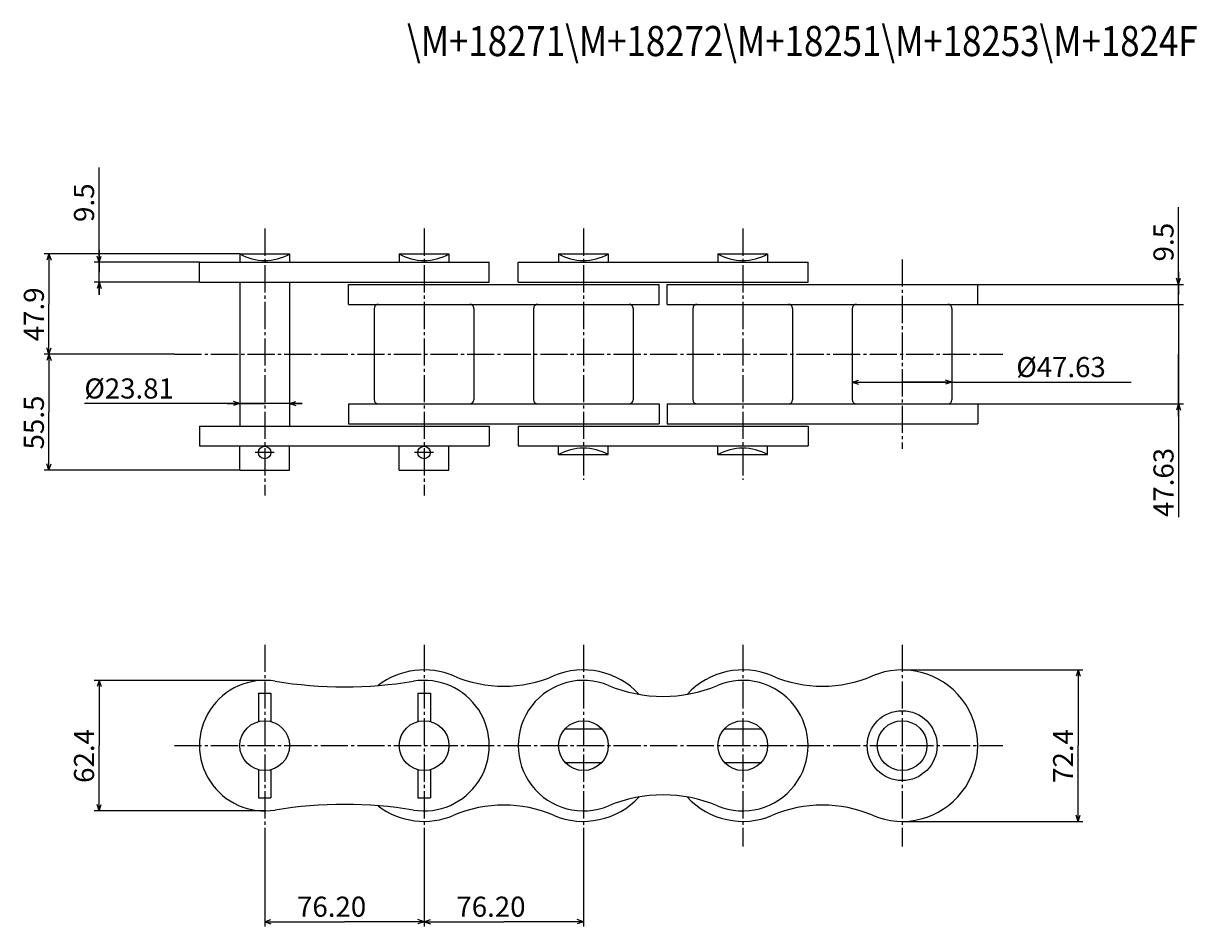
# Model space of a CAD drawing. Extents: x -268 to 293, y -180 to 251.
import ezdxf

# ---------------------------------------------------------------- set-up
doc = ezdxf.new("R2010")
doc.units = 0
doc.header["$MEASUREMENT"] = 0
doc.linetypes.add('CENTER', pattern=[17.5, 13, -1.5, 1.5, -1.5])
doc.layers.get('0').update_dxf_attribs({"linetype": 'CONTINUOUS'})
doc.styles.get("Standard").update_dxf_attribs({"font": 'txt', "bigfont": 'BIGFONT'})
doc.dimstyles.get("Standard").update_dxf_attribs({"dimtxt": 0.18, "dimasz": 0.18, "dimexe": 0.18, "dimexo": 0.0625, "dimgap": 0.09, "dimtad": 0, "dimtih": 1, "dimtoh": 1, "dimdec": 4, "dimzin": 0, "dimdsep": 46, "dimtxsty": 'Standard', "dimcen": 0.09, "dimadec": 0, "dimazin": 0, "dimtfac": 1, "dimtdec": 4, "dimtofl": 0, "dimtmove": 0, "dimatfit": 3, "dimfxl": 0, "dimtolj": 1, "dimtzin": 0, "dimarcsym": 0})

# ---------------------------------------------------------------- blocks, each defined once
blk = doc.blocks.new('*D0')
at = {"color": 1, "linetype": 'Continuous'}
for p, q in [((-231.60001, 132.36351), (-231.60001, 182.42458)), ((-231.60001, 137.11351), (-231.60001, 143.11351)), ((-231.60001, 143.11351), (-231.60001, 132.36351)), ((-183.60001, 137.11351), (-233.886, 137.11351)), ((-231.60001, 137.11351), (-232.60001, 140.11351)), ((-231.60001, 137.11351), (-230.60001, 140.11351)), ((-231.60001, 121.61351), (-231.60001, 132.36351)), ((-183.60001, 127.61351), (-233.886, 127.61351)), ((-231.60001, 127.61351), (-232.60001, 124.61351)), ((-231.60001, 127.61351), (-231.60001, 121.61351)), ((-231.60001, 127.61351), (-230.60001, 124.61351))]:
    blk.add_line(p, q, dxfattribs=at)
at = {"color": 1, "linetype": 'Continuous', "width": 1.017891}
blk.add_text('9.5', height=9.6, rotation=90.000003, dxfattribs=at).set_placement((-234.00001, 156.36658))
blk = doc.blocks.new('*D1')
at = {"color": 1, "linetype": 'Continuous'}
for p, q in [((-152.39999, 69.60334), (-238.64474, 69.60334)), ((-164.30499, 69.60334), (-170.30499, 69.60334)), ((-170.30499, 69.60334), (-152.39999, 69.60334)), ((-164.30499, 69.60334), (-167.30499, 70.60334)), ((-164.30499, 69.60334), (-167.30499, 68.60334)), ((-134.495, 69.60334), (-152.39999, 69.60334)), ((-140.495, 69.60334), (-137.495, 70.60334)), ((-140.495, 69.60334), (-134.495, 69.60334)), ((-140.495, 69.60334), (-137.495, 68.60334))]:
    blk.add_line(p, q, dxfattribs=at)
at = {"color": 1, "linetype": 'Continuous', "width": 1.008419}
blk.add_text('%%C23.81', height=9.6, dxfattribs=at).set_placement((-238.64474, 72.00334))
blk = doc.blocks.new('*D2')
at = {"color": 1, "linetype": 'Continuous'}
for p, q in [((284.60001, 121.77851), (284.60001, 163.55751)), ((284.60001, 126.52851), (283.60001, 129.52851)), ((284.60001, 126.52851), (284.60001, 132.52851)), ((284.60001, 132.52851), (284.60001, 121.77851)), ((284.60001, 126.52851), (285.60001, 129.52851)), ((188.60001, 126.52851), (286.88599, 126.52851)), ((284.60001, 117.02851), (284.60001, 121.77851)), ((188.60001, 117.02851), (286.88599, 117.02851))]:
    blk.add_line(p, q, dxfattribs=at)
blk.add_circle((284.60001, 117.02851), 0.3, dxfattribs=at)
at = {"color": 1, "linetype": 'Continuous', "width": 1.017891}
blk.add_text('9.5', height=9.6, rotation=90.000003, dxfattribs=at).set_placement((282.20001, 137.4995))
blk = doc.blocks.new('*D3')
at = {"color": 1, "linetype": 'Continuous'}
for p, q in [((128.58501, 79.845177), (131.58501, 80.845177)), ((128.58501, 79.845177), (152.4, 79.845177)), ((128.58501, 79.845177), (131.58501, 78.845177)), ((176.215, 79.845177), (152.4, 79.845177)), ((152.4, 79.845177), (261.86438, 79.845177)), ((176.215, 79.845177), (173.215, 80.845177)), ((176.215, 79.845177), (173.215, 78.845177))]:
    blk.add_line(p, q, dxfattribs=at)
at = {"color": 1, "linetype": 'Continuous', "width": 1.008419}
blk.add_text('%%C47.63', height=9.6000004, dxfattribs=at).set_placement((207.00638, 82.245177))
blk = doc.blocks.new('*D4')
at = {"color": 1, "linetype": 'Continuous'}
for p, q in [((284.60001, 117.02851), (284.60001, 93.213509)), ((284.60001, 93.213509), (284.60001, 15.348454)), ((284.60001, 63.398506), (284.60001, 93.213509)), ((188.60001, 69.398506), (286.88599, 69.398506)), ((284.60001, 69.398506), (283.60001, 66.398506)), ((284.60001, 69.398506), (284.60001, 63.398506)), ((284.60001, 69.398506), (285.60001, 66.398506))]:
    blk.add_line(p, q, dxfattribs=at)
at = {"color": 1, "linetype": 'Continuous', "width": 1.010223}
blk.add_text('47.63', height=9.6000004, rotation=90.000003, dxfattribs=at).set_placement((282.20001, 15.348452))
blk = doc.blocks.new('*D5')
at = {"color": 1, "linetype": 'Continuous'}
for p, q in [((-152.39999, -62.733822), (-233.886, -62.733822)), ((-231.60001, -62.733822), (-232.60001, -65.733822)), ((-231.60001, -62.733822), (-231.60001, -93.933821)), ((-231.60001, -62.733822), (-230.60001, -65.733822)), ((-231.60001, -125.13382), (-231.60001, -93.933821)), ((-231.60001, -125.13382), (-232.60001, -122.13382)), ((-231.60001, -125.13382), (-230.60001, -122.13382)), ((-152.39999, -125.13382), (-233.886, -125.13382))]:
    blk.add_line(p, q, dxfattribs=at)
at = {"color": 1, "linetype": 'Continuous', "width": 1.013011}
blk.add_text('62.4', height=9.6000004, rotation=90.000003, dxfattribs=at).set_placement((-234.00001, -111.76282))
blk = doc.blocks.new('*D6')
at = {"color": 1, "linetype": 'Continuous'}
for p, q in [((-152.39999, -142.13382), (-152.39999, -180.41982)), ((-76.199997, -142.13382), (-76.199997, -180.41982)), ((-152.39999, -178.13382), (-149.39999, -177.13382)), ((-152.39999, -178.13382), (-114.3, -178.13382)), ((-152.39999, -178.13382), (-149.39999, -179.13382)), ((-76.199997, -178.13382), (-114.3, -178.13382)), ((-76.199997, -178.13382), (-79.199997, -177.13382)), ((-76.199997, -178.13382), (-79.199997, -179.13382))]:
    blk.add_line(p, q, dxfattribs=at)
at = {"color": 1, "linetype": 'Continuous', "width": 1.010223}
blk.add_text('76.20', height=9.6000004, dxfattribs=at).set_placement((-136.929, -175.73382))
blk = doc.blocks.new('*D7')
at = {"color": 1, "linetype": 'Continuous'}
for p, q in [((0, -142.13382), (0, -180.41982)), ((-76.199997, -178.13382), (-73.199997, -177.13382)), ((-76.199997, -178.13382), (-38.099998, -178.13382)), ((-76.199997, -178.13382), (-73.199997, -179.13382)), ((0, -178.13382), (-38.099998, -178.13382)), ((0, -178.13382), (-3, -177.13382)), ((0, -178.13382), (-3, -179.13382))]:
    blk.add_line(p, q, dxfattribs=at)
at = {"color": 1, "linetype": 'Continuous', "width": 1.010223}
blk.add_text('76.20', height=9.6000004, dxfattribs=at).set_placement((-60.728998, -175.73382))
blk = doc.blocks.new('*D8')
at = {"color": 1, "linetype": 'Continuous'}
for p, q in [((152.39999, -57.733822), (238.886, -57.733822)), ((236.60001, -57.733822), (235.60001, -60.733822)), ((236.60001, -57.733822), (236.60001, -93.933821)), ((236.60001, -57.733822), (237.60001, -60.733822)), ((236.60001, -130.13382), (236.60001, -93.933821)), ((236.60001, -130.13382), (235.60001, -127.13382)), ((236.60001, -130.13382), (237.60001, -127.13382)), ((152.39999, -130.13382), (238.886, -130.13382))]:
    blk.add_line(p, q, dxfattribs=at)
at = {"color": 1, "linetype": 'Continuous', "width": 1.013011}
blk.add_text('72.4', height=9.6000004, rotation=90.000003, dxfattribs=at).set_placement((234.20001, -111.76282))
blk = doc.blocks.new('*D9')
at = {"color": 1, "linetype": 'Continuous'}
for p, q in [((-255.60001, 93.213509), (-256.60001, 90.213509)), ((-255.60001, 93.213509), (-255.60001, 65.463509)), ((-255.60001, 93.213509), (-254.60001, 90.213509)), ((-255.60001, 37.713509), (-255.60001, 65.463509)), ((-255.60001, 37.713509), (-256.60001, 40.713509)), ((-255.60001, 37.713509), (-254.60001, 40.713509)), ((-164.30499, 37.713509), (-257.88599, 37.713509))]:
    blk.add_line(p, q, dxfattribs=at)
at = {"color": 1, "linetype": 'Continuous', "width": 1.013011}
blk.add_text('55.5', height=9.6000004, rotation=90.000003, dxfattribs=at).set_placement((-258.00001, 47.634509))
blk = doc.blocks.new('*D10')
at = {"color": 1, "linetype": 'Continuous'}
for p, q in [((-164.30499, 141.11351), (-257.88599, 141.11351)), ((-255.60001, 141.11351), (-256.60001, 138.11351)), ((-255.60001, 141.11351), (-255.60001, 117.16351)), ((-255.60001, 141.11351), (-254.60001, 138.11351)), ((-255.60001, 93.213509), (-255.60001, 117.16351)), ((-255.60001, 93.213509), (-256.60001, 96.213509)), ((-255.60001, 93.213509), (-254.60001, 96.213509)), ((-195.60001, 93.213509), (-257.88599, 93.213509))]:
    blk.add_line(p, q, dxfattribs=at)
at = {"color": 1, "linetype": 'Continuous', "width": 1.013011}
blk.add_text('47.9', height=9.6000004, rotation=90.000003, dxfattribs=at).set_placement((-258.00001, 99.334506))

msp = doc.modelspace()

# ---------------------------------------------------------------- linework, layer by layer
at = {"color": 6, "linetype": 'CENTER'}
for p, q in [((-152.39999, 153.21352), (-152.39999, 25.713509)), ((-76.199997, 153.21352), (-76.199997, 25.713509)), ((0, 153.21352), (0, 33.173508)), ((76.199997, 153.21352), (76.199997, 33.173508)), ((152.39999, 138.5285), (152.39999, 47.89851)), ((-195.60001, 93.213509), (200.60001, 93.213509)), ((-156.89999, 46.313511), (-147.89999, 46.313511)), ((-80.699997, 46.313511), (-71.699997, 46.313511)), ((-152.39999, -45.733822), (-152.39999, -142.13382)), ((-76.199997, -45.733822), (-76.199997, -142.13382)), ((0, -45.733822), (0, -142.13382)), ((76.199997, -45.733822), (76.199997, -142.13382)), ((152.39999, -45.733822), (152.39999, -142.13382)), ((-195.60001, -93.933823), (200.60001, -93.933823))]:
    msp.add_line(p, q, dxfattribs=at)
at = {"color": 7, "linetype": 'Continuous'}
for p, q in [((-164.30499, 141.11351), (-140.495, 141.11351)), ((-164.30499, 141.11351), (-164.30499, 137.11351)), ((-140.495, 141.11351), (-140.495, 137.11351)), ((-88.105003, 141.11351), (-64.294998, 141.11351)), ((-88.105003, 141.11351), (-88.105003, 137.11351)), ((-64.294998, 141.11351), (-64.294998, 137.11351)), ((-11.905, 141.11351), (-11.905, 137.11351)), ((-11.905, 141.11351), (11.905, 141.11351)), ((11.905, 141.11351), (11.905, 137.11351)), ((64.294998, 141.11351), (88.105003, 141.11351)), ((64.294998, 141.11351), (64.294998, 137.11351)), ((88.105003, 141.11351), (88.105003, 137.11351)), ((-183.60001, 127.61351), (-183.60001, 137.11351)), ((-183.60001, 137.11351), (-45, 137.11351)), ((-45, 127.61351), (-45, 137.11351)), ((-31.200001, 137.11351), (107.4, 137.11351)), ((-31.200001, 127.61351), (-31.200001, 137.11351)), ((107.4, 127.61351), (107.4, 137.11351)), ((-183.60001, 127.61351), (-45, 127.61351)), ((-164.30499, 127.61351), (-164.30499, 58.813511)), ((-140.495, 127.61351), (-140.495, 58.813511)), ((-112.4, 117.02851), (-112.4, 126.52851)), ((-112.4, 126.52851), (36.200001, 126.52851)), ((-31.200001, 127.61351), (107.4, 127.61351)), ((36.200001, 117.02851), (36.200001, 126.52851)), ((40, 126.52851), (188.60001, 126.52851)), ((40, 117.02851), (40, 126.52851)), ((188.60001, 117.02851), (188.60001, 126.52851)), ((-112.4, 117.02851), (36.200001, 117.02851)), ((-100.015, 115.02851), (-100.015, 71.398506)), ((-52.384998, 115.02851), (-52.384998, 71.398506)), ((-23.815001, 115.02851), (-23.815001, 71.398506)), ((23.815001, 115.02851), (23.815001, 71.398506)), ((40, 117.02851), (188.60001, 117.02851)), ((52.384998, 115.02851), (52.384998, 71.398506)), ((100.015, 115.02851), (100.015, 71.398506)), ((128.58501, 115.02851), (128.58501, 71.398506)), ((176.215, 115.02851), (176.215, 71.398506)), ((-112.4, 69.398506), (36.200001, 69.398506)), ((-112.4, 69.398506), (-112.4, 59.89851)), ((36.200001, 69.398506), (36.200001, 59.89851)), ((40, 69.398506), (188.60001, 69.398506)), ((40, 69.398506), (40, 59.89851)), ((188.60001, 69.398506), (188.60001, 59.89851)), ((-183.60001, 58.813511), (-183.60001, 49.313511)), ((-183.60001, 58.813511), (-45, 58.813511)), ((-112.4, 59.89851), (36.200001, 59.89851)), ((-45, 58.813511), (-45, 49.313511)), ((-31.200001, 58.813511), (107.4, 58.813511)), ((-31.200001, 58.813511), (-31.200001, 49.313511)), ((40, 59.89851), (188.60001, 59.89851)), ((107.4, 58.813511), (107.4, 49.313511)), ((-183.60001, 49.313511), (-45, 49.313511)), ((-164.30499, 37.713509), (-164.30499, 49.313511)), ((-140.495, 37.713509), (-140.495, 49.313511)), ((-88.105003, 37.713509), (-88.105003, 49.313511)), ((-64.294998, 37.713509), (-64.294998, 49.313511)), ((-31.200001, 49.313511), (107.4, 49.313511)), ((-11.905, 45.173508), (-11.905, 49.313511)), ((-11.905, 45.173508), (11.905, 45.173508)), ((11.905, 45.173508), (11.905, 49.313511)), ((64.294998, 45.173508), (64.294998, 49.313511)), ((64.294998, 45.173508), (88.105003, 45.173508)), ((88.105003, 45.173508), (88.105003, 49.313511)), ((-164.30499, 37.713509), (-140.495, 37.713509)), ((-88.105003, 37.713509), (-64.294998, 37.713509)), ((-155.39999, -68.933823), (-149.39999, -68.933823)), ((-155.39999, -68.933823), (-155.39999, -82.413017)), ((-149.39999, -68.933823), (-149.39999, -82.413017)), ((-79.199997, -68.933823), (-73.199997, -68.933823)), ((-79.199997, -68.933823), (-79.199997, -82.413017)), ((-73.199997, -68.933823), (-73.199997, -82.413017)), ((-8.816406, -85.933823), (8.816406, -85.933823)), ((67.383591, -85.933823), (85.016403, -85.933823)), ((-155.39999, -105.45463), (-155.39999, -118.93382)), ((-149.39999, -105.45463), (-149.39999, -118.93382)), ((-79.199997, -105.45463), (-79.199997, -118.93382)), ((-73.199997, -105.45463), (-73.199997, -118.93382)), ((-8.816406, -101.93382), (8.816406, -101.93382)), ((67.383591, -101.93382), (85.016403, -101.93382)), ((-155.39999, -118.93382), (-149.39999, -118.93382)), ((-79.199997, -118.93382), (-73.199997, -118.93382))]:
    msp.add_line(p, q, dxfattribs=at)
for centre, radius in [((-152.39999, 46.213509), 3), ((-76.199997, 46.213509), 3), ((152.39999, -93.933823), 16.709999), ((-152.39999, -93.933823), 11.905), ((-76.199997, -93.933823), 11.905), ((0, -93.933823), 11.905), ((76.199997, -93.933823), 11.905), ((152.39999, -93.933823), 11.905)]:
    msp.add_circle(centre, radius, dxfattribs=at)
for centre, radius, start, end in [((-152.39999, 162.32497), 24.323965, 240.69655, 299.30346), ((-76.199997, 162.32497), 24.323965, 240.69655, 299.30346), ((0, 162.32497), 24.323965, 240.69655, 299.30346), ((76.199997, 162.32497), 24.323965, 240.69655, 299.30346), ((-98.014999, 115.02851), 2, 90.000003, 180.00001), ((-54.384998, 115.02851), 2, 0, 90.000003), ((-21.815001, 115.02851), 2, 90.000003, 180.00001), ((21.815001, 115.02851), 2, 0, 90.000003), ((54.384998, 115.02851), 2, 90.000003, 180.00001), ((98.014999, 115.02851), 2, 0, 90.000003), ((130.58501, 115.02851), 2, 90.000003, 180.00001), ((174.215, 115.02851), 2, 0, 90.000003), ((-98.014999, 71.398506), 2, 179.99999, 270), ((-54.384998, 71.398506), 2, 270, 0), ((-21.815001, 71.398506), 2, 179.99999, 270), ((21.815001, 71.398506), 2, 270, 0), ((54.384998, 71.398506), 2, 179.99999, 270), ((98.014999, 71.398506), 2, 270, 0), ((130.58501, 71.398506), 2, 179.99999, 270), ((174.215, 71.398506), 2, 270, 0), ((0, 23.962044), 24.323965, 60.696544, 119.30345), ((76.199997, 23.962044), 24.323965, 60.696544, 119.30345), ((-76.199997, -93.933823), 36.200001, 66.859567, 127.4638), ((-38.099998, -4.78399), 60.75, 246.85957, 293.14043), ((0, -93.933823), 36.200001, 42.621422, 113.14043), ((76.199997, -93.933823), 36.200001, 66.859567, 137.37857), ((114.3, -4.78399), 60.75, 246.85957, 293.14043), ((152.39999, -93.933823), 36.200001, 246.85957, 113.14043), ((-152.39999, -93.933823), 31.200001, 80.696773, 279.30324), ((-114.3, 138.64682), 204.48065, 260.69677, 279.30323), ((-76.199997, -93.933823), 31.200001, 260.69677, 99.303226), ((0, -93.933823), 31.200001, 67.232134, 292.76786), ((38.099998, -3.155011), 67.25, 247.23214, 292.76787), ((76.199997, -93.933823), 31.200001, 247.23214, 112.76786), ((38.099998, -184.71263), 67.25, 67.232134, 112.76786), ((-114.3, -326.51447), 204.48065, 80.696773, 99.303226), ((-76.199997, -93.933823), 36.200001, 232.5362, 293.14043), ((-38.099998, -183.08365), 60.75, 66.859567, 113.14043), ((0, -93.933823), 36.200001, 246.85957, 317.37858), ((76.199997, -93.933823), 36.200001, 222.62143, 293.14043), ((114.3, -183.08365), 60.75, 66.859567, 113.14043)]:
    msp.add_arc(centre, radius, start, end, dxfattribs=at)

# ---------------------------------------------------------------- texts
at = {"color": 7, "linetype": 'Continuous', "width": 0.848927}
msp.add_text('\\M+18271\\M+18272\\M+18251\\M+18253\\M+1824F', height=14.4, dxfattribs=at).set_placement((-84.343497, 235.70366))

# ---------------------------------------------------------------- dimensions: what is measured, and where the dimension line sits
at = {"color": 1, "linetype": 'Continuous'}
for base, p1, p2, picture, middle in [((-231.60001, 137.11351), (-183.60001, 137.11351), (-183.60001, 127.61351), '*D0', (-238.80001, 169.39558)), ((284.60001, 126.52851), (188.60001, 126.52851), (188.60001, 117.02851), '*D2', (277.40001, 150.5285)), ((-255.60001, 141.11351), (-164.30499, 141.11351), (-195.60001, 93.213509), '*D10', (-262.80001, 117.16351)), ((284.60001, 117.02851), (188.60001, 117.02851), (188.60001, 69.398506), '*D4', (277.40001, 37.977452)), ((-255.60001, 93.213509), (-195.60001, 93.213509), (-164.30499, 37.713509), '*D9', (-262.80001, 65.463509)), ((236.60001, -57.733822), (152.39999, -57.733822), (152.39999, -130.13382), '*D8', (229.40001, -93.933822)), ((-231.60001, -62.733822), (-152.39999, -62.733822), (-152.39999, -125.13382), '*D5', (-238.80001, -93.933822))]:
    dim = msp.add_linear_dim(base=base, p1=p1, p2=p2, angle=90, dimstyle='Standard', dxfattribs=at)
    dim.commit()
    dim.dimension.update_dxf_attribs({"geometry": picture, "text_midpoint": middle})
for p1, p2, picture, middle in [((176.215, 79.845177), (128.58501, 79.845177), '*D3', (234.43538, 87.045177)), ((-140.495, 69.60334), (-164.30499, 69.60334), '*D1', (-211.21574, 76.80334))]:
    dim = msp.add_aligned_dim(p1=p1, p2=p2, distance=0, dimstyle='Standard', dxfattribs=at)
    dim.commit()
    dim.dimension.update_dxf_attribs({"geometry": picture, "text_midpoint": middle})
for base, p1, p2, picture, middle in [((-152.39999, -178.13382), (-152.39999, -142.13382), (-76.199997, -142.13382), '*D6', (-114.3, -170.93382)), ((-76.199997, -178.13382), (-76.199997, -142.13382), (0, -142.13382), '*D7', (-38.099998, -170.93382))]:
    dim = msp.add_linear_dim(base=base, p1=p1, p2=p2, dimstyle='Standard', dxfattribs=at)
    dim.commit()
    dim.dimension.update_dxf_attribs({"geometry": picture, "text_midpoint": middle})

doc.saveas('drawing.dxf')
